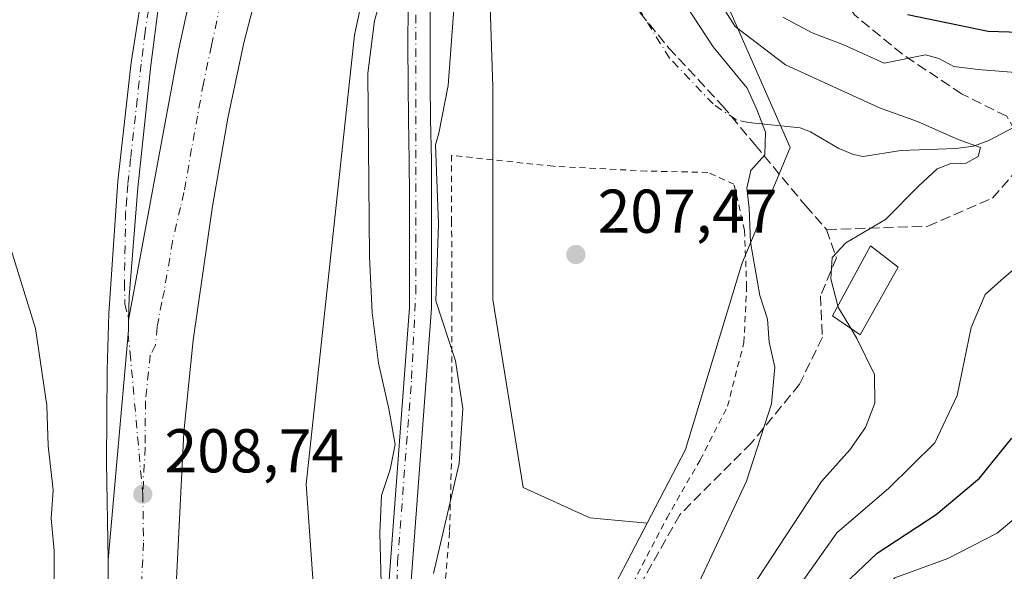
# Model space of a CAD drawing. Units: metres. Extents: x 613541 to 616970, y 4773329 to 4775703.
# Drawn here: x 614161 to 614321, y 4774785 to 4774874 of the extents above; entities that cross this region are included whole.
import ezdxf

# ---------------------------------------------------------------- set-up
doc = ezdxf.new("R2010")
doc.units = ezdxf.units.M
doc.header["$MEASUREMENT"] = 0
for name, pattern in [('DGN Style 2', [1.6480167562047852, 0.988810053722871, -0.6592067024819142]), ('DGN Style 3', [2.307223458686699, 1.648016756204785, -0.6592067024819142]), ('DGN Style 4', [2.6384748266838614, 1.318413404963828, -0.6592067024819142, 0.001648016756204785, -0.6592067024819142])]:
    doc.linetypes.add(name, pattern=pattern)
for name, color, linetype, lineweight in [('Alambrada', 7, 'DGN Style 2', 0), ('Arbolado forestal CxS', 92, 'Continuous', 0), ('Carretera de calzada única Cxs', 7, 'Continuous', 13), ('Carretera de calzada única eje', 7, 'DGN Style 4', 0), ('Comarca CxS', 21, 'Continuous', 0), ('Comunidad Autónoma CxS', 142, 'Continuous', 0), ('Corriente natural Cxs', 4, 'Continuous', 13), ('Corriente natural eje', 4, 'DGN Style 4', 0), ('Corriente natural lineal', 142, 'Continuous', 13), ('Corriente natural lineal oculto', 9, 'DGN Style 4', 13), ('Curva de nivel maestra', 30, 'Continuous', 30), ('Curva de nivel normal', 30, 'Continuous', 0), ('Edificación ligera Cxs', 1, 'Continuous', 0), ('Espacio natural protegido CxS', 121, 'Continuous', 0), ('Matorral CxS', 135, 'Continuous', 0), ('Municipio CxS', 4, 'Continuous', 0), ('Núcleo urbano CxS', 7, 'Continuous', 0), ('Pastizal CxS', 92, 'Continuous', 0), ('Provincia CxS', 1, 'Continuous', 0), ('Punto de cota en terreno', 7, 'Continuous', 0), ('Rótulo de punto de cota en terreno', 7, 'Continuous', 0), ('Senda', 7, 'DGN Style 3', 0), ('Suelo desnudo CxS', 253, 'Continuous', 0)]:
    doc.layers.add(name, color=color, linetype=linetype, lineweight=lineweight)
doc.styles.add('Style-Arial', font='txt')

# ---------------------------------------------------------------- blocks, each defined once
blk = doc.blocks.new('*U24')
at = {"layer": 'Matorral CxS', "color": 135, "linetype": 'Continuous', "lineweight": 0}
for points in [[(614223.9101, 4774692.270099999, 206.2106000000058), (614223.3300999999, 4774698.4101, 205.9762000000046), (614222.8000999996, 4774704.620100001, 205.7786000000051), (614222.2901, 4774710.140100001, 205.6861999999965), (614221.6001000004, 4774715.790100001, 205.5016999999934), (614220.9801000003, 4774720.780099999, 205.2323999999935), (614220.7200999996, 4774722.960100001, 205.1138000000064), (614220.9501, 4774755.710100001, 204.2197000000015), (614221.8400999998, 4774761.340100001, 203.9685999999929), (614222.5100999996, 4774766.4101, 203.6864999999962), (614223.5401, 4774772.4801, 203.738400000002), (614224.3400999998, 4774777.600099999, 203.6272999999928), (614224.6700999998, 4774782.940099999, 203.7685000000056), (614227.9501, 4774827.1801, 202.3703999999998), (614227.9501, 4774833.370100001, 202.3877000000066), (614227.9501, 4774839.640100001, 202.5464999999967), (614227.9501, 4774845.4001, 202.8364000000001), (614227.9401000004, 4774851.120100001, 202.7237000000023), (614227.7901, 4774857.840100001, 202.7312999999995), (614227.7301000003, 4774863.600099999, 202.6435999999958), (614227.7100999998, 4774869.790100001, 202.4817999999941), (614227.7500999998, 4774876.0601, 202.2810999999929)], [(614236.9118999997, 4774892.571699999, 205.6594999999943), (614237.8960999995, 4774863.049100001, 206.6331999999966), (614237.8960999995, 4774828.605900001, 206.0782999999938), (614242.8169, 4774798.098900001, 207.6447999999946), (614253.6416999997, 4774793.178500001, 207.096000000005), (614262.9161, 4774792.295100001, 207.2387000000017), (614247.4924999997, 4774762.7061, 206.2927000000054), (614246.6145000001, 4774734.7707, 208.147100000002), (614262.6454999996, 4774724.1917, 220.9403000000021), (614275.8936999999, 4774730.7117, 228.8635000000068), (614308.8443, 4774763.174100001, 241.5688999999984), (614337.0733000003, 4774772.7971, 247.4977000000072), (614342.4413000002, 4774773.812899999, 248.2024999999994), (614363.8598999997, 4774765.623299999, 259.6794999999984), (614381.5733000003, 4774765.6231, 264.0264000000025), (614401.2555000001, 4774755.7819, 278.004700000005), (614420.9373000005, 4774734.131899999, 291.6022999999986), (614431.7622999996, 4774714.450099999, 303.4223999999958), (614439.6350999996, 4774693.7841, 314.9967000000034)], [(614220.6662999997, 4774687.534600001, 205.9590000000026), (614211.7654999997, 4774739.848900001, 205.6588000000047), (614207.6297000004, 4774798.624100001, 207.3515999999945), (614215.4710999997, 4774871.4419, 205.300900000002), (614231.1677000001, 4774945.3597, 200.6943000000028)], [(614224.1501000002, 4774876.140100001, 201.6517000000022), (614224.1201, 4774869.790100001, 201.8068999999959), (614224.1300999997, 4774863.5701, 201.9149000000034), (614224.2001, 4774857.780099999, 201.9991000000009), (614224.3400999998, 4774851.0701, 202.1888999999937), (614224.3601000002, 4774845.4001, 202.5840000000026), (614224.3601000002, 4774839.640100001, 202.6371999999974), (614224.3601000002, 4774833.370100001, 202.6281000000017), (614224.3601000002, 4774827.3101, 202.7155999999959), (614221.0900999998, 4774783.190099999, 204.1955000000016), (614220.7600999996, 4774777.9901, 204.0534000000043), (614219.9901000002, 4774773.050100001, 204.459400000007), (614218.9600999998, 4774766.950099999, 204.5239000000001), (614218.2801000001, 4774761.860099999, 204.3594000000012), (614217.3501000004, 4774756.0101, 204.3125), (614217.1201, 4774722.7601, 204.6021000000037), (614217.4101, 4774720.350099999, 204.6070999999938), (614218.0301000001, 4774715.350099999, 204.9060000000027), (614218.7100999998, 4774709.7601, 205.2085999999981), (614219.2200999996, 4774704.300100001, 205.3065999999963), (614219.7500999998, 4774698.090100001, 205.5166999999929), (614220.3201000001, 4774691.960100001, 205.7600999999995)]]:
    blk.add_polyline3d(points, dxfattribs=at)
blk = doc.blocks.new('*U28')
at = {"layer": 'Pastizal CxS', "color": 92, "linetype": 'Continuous', "lineweight": 0}
blk.add_polyline3d([(614269.1423000004, 4774804.2393, 208.0074000000022), (614262.9161, 4774792.295100001, 207.2387000000017), (614253.6416999997, 4774793.178500001, 207.096000000005), (614242.8169, 4774798.098900001, 207.6447999999946), (614237.8960999995, 4774828.605900001, 206.0782999999938), (614237.8960999995, 4774863.049100001, 206.6331999999966), (614236.9118999997, 4774892.571699999, 205.6594999999943), (614234.9436999997, 4774919.142300001, 202.9223000000056), (614244.7845000001, 4774943.7445, 205.1937000000034), (614235.0403000005, 4774948.145, 201.6298999999999), (614235.2001, 4774952.7601, 201.2744999999995), (614234.9901000002, 4774958.600099999, 201.1229000000021), (614234.9321, 4774958.942399999, 201.1024000000034), (614242.7607000005, 4774972.9715, 205.0905999999959), (614251.9983000001, 4774990.559900001, 204.9017000000022), (614270.3706999999, 4774984.0919, 207.4910999999993), (614268.4029000001, 4774893.555500001, 210.5357999999979), (614286.1164999995, 4774853.207900001, 210.6370000000024), (614278.3047000002, 4774834.3761, 208.3451000000059)], close=True, dxfattribs=at)
blk = doc.blocks.new('*U30')
at = {"layer": 'Núcleo urbano CxS', "color": 7, "linetype": 'Continuous', "lineweight": 0}
blk.add_polyline3d([(614231.1677000001, 4774945.3597, 200.6943000000028), (614215.4710999997, 4774871.4419, 205.300900000002), (614207.6297000004, 4774798.624100001, 207.3515999999945), (614211.7654999997, 4774739.848900001, 205.6588000000047), (614220.6662999997, 4774687.534600001, 205.9590000000026)], dxfattribs=at)
blk = doc.blocks.new('5PATER')
at = {"layer": 'Suelo desnudo CxS', "linetype": 'Continuous', "lineweight": 0}
h = blk.add_hatch(color=51, dxfattribs=at)
edge = h.paths.add_edge_path()
edge.add_ellipse((0, 0), major_axis=(-0.1095731443231308, -0.1110710700762829), ratio=0.9994222409660322, start_angle=0, end_angle=360)

msp = doc.modelspace()

# ---------------------------------------------------------------- linework, layer by layer
at = {"layer": 'Alambrada', "color": 7, "linetype": 'DGN Style 2', "lineweight": 0}
msp.add_polyline3d([(614260.6201, 4774782.590100001, 220.9863000000041), (614266.1001000004, 4774793.120100001, 213.6575000000012), (614271.5500999996, 4774802.590100001, 224.8102999999974), (614275.9801000003, 4774811.2601, 229.2651000000042), (614278.6201, 4774821.590100001, 220.2501000000047), (614279.0701000001, 4774830.590100001, 216.4956999999995), (614278.7401000002, 4774839.7601, 217.6238000000012), (614277.0100999996, 4774847.270099999, 216.6131000000023), (614272.8000999996, 4774849.190099999, 219.2792999999947), (614262.8201000001, 4774849.420100001, 218.0387999999948), (614247.6801000005, 4774850.1801, 217.3401000000013), (614231.2100999998, 4774851.960100001, 213.9484999999986), (614231.2100999998, 4774841.340100001, 214.7455000000046), (614231.2401000002, 4774827.600099999, 216.9458000000013), (614231.2600999996, 4774812.190099999, 217.9156999999978), (614231.2600999996, 4774805.290100001, 218.3965999999928), (614230.8701, 4774790.880100001, 221.2514999999985), (614229.8701, 4774779.360099999, 219.5687999999937)], dxfattribs=at)
at = {"layer": 'Arbolado forestal CxS', "color": 92, "linetype": 'Continuous', "lineweight": 0}
for points in [[(614251.9983000001, 4774990.559900001, 204.9017000000022), (614270.3706999999, 4774984.0919, 207.4910999999993), (614268.4029000001, 4774893.555500001, 210.5357999999979), (614286.1164999995, 4774853.207900001, 210.6370000000024), (614278.3047000002, 4774834.3761, 208.3451000000059), (614269.1423000004, 4774804.2393, 208.0074000000022), (614262.9161, 4774792.295100001, 207.2387000000017)], [(614439.6350999996, 4774693.7841, 314.9967000000034), (614431.7622999996, 4774714.450099999, 303.4223999999958), (614420.9373000005, 4774734.131899999, 291.6022999999986), (614401.2555000001, 4774755.7819, 278.004700000005), (614381.5733000003, 4774765.6231, 264.0264000000025), (614363.8598999997, 4774765.623299999, 259.6794999999984), (614342.4413000002, 4774773.812899999, 248.2024999999994), (614337.0733000003, 4774772.7971, 247.4977000000072), (614308.8443, 4774763.174100001, 241.5688999999984), (614275.8936999999, 4774730.7117, 228.8635000000068), (614262.6454999996, 4774724.1917, 220.9403000000021), (614246.6145000001, 4774734.7707, 208.147100000002), (614247.4924999997, 4774762.7061, 206.2927000000054), (614262.9161, 4774792.295100001, 207.2387000000017), (614269.1423000004, 4774804.2393, 208.0074000000022), (614278.3047000002, 4774834.3761, 208.3451000000059), (614286.1164999995, 4774853.207900001, 210.6370000000024), (614268.4029000001, 4774893.555500001, 210.5357999999979)], [(614262.9161, 4774792.295100001, 207.2387000000017), (614247.4924999997, 4774762.7061, 206.2927000000054), (614246.6145000001, 4774734.7707, 208.147100000002), (614262.6454999996, 4774724.1917, 220.9403000000021), (614275.8936999999, 4774730.7117, 228.8635000000068), (614308.8443, 4774763.174100001, 241.5688999999984), (614337.0733000003, 4774772.7971, 247.4977000000072), (614342.4413000002, 4774773.812899999, 248.2024999999994), (614363.8598999997, 4774765.623299999, 259.6794999999984), (614381.5733000003, 4774765.6231, 264.0264000000025), (614401.2555000001, 4774755.7819, 278.004700000005), (614420.9373000005, 4774734.131899999, 291.6022999999986), (614431.7622999996, 4774714.450099999, 303.4223999999958), (614439.6350999996, 4774693.7841, 314.9967000000034), (614437.9813000001, 4774684.2741, 319.3647999999957)]]:
    msp.add_polyline3d(points, dxfattribs=at)
at = {"layer": 'Carretera de calzada única Cxs', "color": 7, "linetype": 'Continuous', "lineweight": 13, "extrusion": (0.2122460718220166, 0.01065077048253242, 0.9771582093418916), "elevation": 181416.1646346689, "flags": 128}
msp.add_lwpolyline([(4738004.497859722, -833185.3228646071), (4738041.535657474, -833190.6063026543), (4738043.153336605, -833190.7197074074)], dxfattribs=at)
msp.add_lwpolyline([(4738004.497859722, -833185.3228646071), (4738041.535657474, -833190.6063026543), (4738043.153336605, -833190.7197074074)], dxfattribs=at)
at = {"layer": 'Carretera de calzada única Cxs', "color": 7, "linetype": 'Continuous', "lineweight": 13}
msp.add_polyline3d([(614209.8493999997, 4774980.057800001, 204.1625000000058), (614208.7301000003, 4774975.550100001, 204.6058000000048), (614194.6901000004, 4774927.380100001, 205.2072999999946), (614191.2600999996, 4774912.790100001, 205.9176000000007), (614184.7600999996, 4774882.550100001, 207.3598000000056), (614183.7801000001, 4774877.0101, 207.610400000005), (614182.4101, 4774866.5101, 208.3323999999993), (614180.2801000001, 4774846.670100001, 208.4278000000049), (614178.8701, 4774829.0001, 208.2670999999973), (614178.7896999996, 4774825.2213, 208.320000000007), (614178.7600999996, 4774823.600099999, 208.3441000000021), (614175.4600999998, 4774786.350099999, 209.4668999999994), (614175.1901000004, 4774802.1501, 209.4878999999928), (614175.3201000001, 4774817.130100001, 211.3166999999958), (614175.5800999999, 4774826.3201, 209.6254999999946), (614177.0500999996, 4774847.7501, 209.8138000000035), (614179.2100999998, 4774867.040100001, 212.9524999999994), (614181.1401000004, 4774879.390100001, 207.4991000000009), (614185.7801000001, 4774906.170100001, 205.7688000000053), (614194.3501000004, 4774943.340100001, 204.3084999999992), (614202.8701, 4774978.2601, 214.7353000000003), (614203.5619000001, 4774980.863299999, 214.3178999999946), (614206.5470000004, 4774980.3935, 207.1543999999994)], close=True, dxfattribs=at)
for points in [[(614175.4600999998, 4774786.350099999, 209.4668999999994), (614175.1901000004, 4774802.1501, 209.4878999999928), (614175.3201000001, 4774817.130100001, 211.3166999999958), (614175.5800999999, 4774826.3201, 209.6254999999946), (614177.0500999996, 4774847.7501, 209.8138000000035), (614179.2100999998, 4774867.040100001, 212.9524999999994), (614181.1401000004, 4774879.390100001, 207.4991000000009), (614185.7801000001, 4774906.170100001, 205.7688000000053), (614194.3501000004, 4774943.340100001, 204.3084999999992), (614202.8701, 4774978.2601, 214.7353000000003), (614203.5619000001, 4774980.863299999, 214.3178999999946)], [(614209.8493999997, 4774980.057800001, 204.1625000000058), (614208.7301000003, 4774975.550100001, 204.6058000000048), (614194.6901000004, 4774927.380100001, 205.2072999999946), (614191.2600999996, 4774912.790100001, 205.9176000000007), (614184.7600999996, 4774882.550100001, 207.3598000000056), (614183.7801000001, 4774877.0101, 207.610400000005), (614182.4101, 4774866.5101, 208.3323999999993), (614180.2801000001, 4774846.670100001, 208.4278000000049), (614178.8701, 4774829.0001, 208.2670999999973), (614178.7896999996, 4774825.2213, 208.320000000007)], [(614178.7896999996, 4774825.2213, 208.320000000007), (614186.9600999998, 4774869.2501, 207.815499999997), (614189.8901000004, 4774882.6501, 207.5090000000055), (614193.2801000001, 4774896.0601, 207.4128999999957), (614198.1700999998, 4774912.6601, 207.2116999999998), (614201.8501000004, 4774924.590100001, 206.9131000000052), (614206.4600999998, 4774938.380100001, 206.6125000000029), (614214.6901000004, 4774960.420100001, 206.2356), (614217.8000999996, 4774967.890100001, 206.3325999999943)], [(614224.1700999998, 4774956.0601, 205.3022000000055), (614220.0301000001, 4774945.6501, 206.5363999999972), (614215.6700999998, 4774932.6801, 206.5436000000045), (614211.6700999998, 4774920.860099999, 207.1909000000014), (614210.1201, 4774916.2601, 207.9472999999998), (614205.7301000003, 4774901.940099999, 206.9100000000035), (614197.5000999998, 4774870.2301, 207.2810000000027), (614194.9200999998, 4774858.0001, 207.4092999999993), (614192.3901000004, 4774843.7301, 207.5081000000064), (614189.3000999996, 4774821.9801, 207.9131000000052), (614187.7600999996, 4774807.0601, 208.2357000000047), (614187.0000999998, 4774791.9001, 208.5746000000072), (614185.9600999998, 4774771.420100001, 209.2979999999952), (614186.3901000004, 4774751.340100001, 209.706600000005), (614186.7301000003, 4774740.540100001, 209.9429999999993)], [(614205.7301000003, 4774901.940099999, 206.9100000000035), (614197.5000999998, 4774870.2301, 207.2810000000027), (614194.9200999998, 4774858.0001, 207.4092999999993), (614192.3901000004, 4774843.7301, 207.5081000000064), (614189.3000999996, 4774821.9801, 207.9131000000052), (614187.7600999996, 4774807.0601, 208.2357000000047), (614187.0000999998, 4774791.9001, 208.5746000000072), (614185.9600999998, 4774771.420100001, 209.2979999999952), (614186.3901000004, 4774751.340100001, 209.706600000005), (614186.7301000003, 4774740.540100001, 209.9429999999993), (614188.0301000001, 4774722.710100001, 210.4348999999929), (614189.5301000001, 4774707.770099999, 210.8032999999996), (614190.3901000004, 4774700.590100001, 210.9906000000047), (614191.8201000001, 4774690.720100001, 211.2210999999952)], [(614182.2801000001, 4774682.3201, 211.843399999998), (614178.8701, 4774703.9301, 211.2666000000027), (614176.9101, 4774732.340100001, 210.4726999999984), (614175.5500999996, 4774764.4801, 210.0296999999992), (614175.4600999998, 4774786.350099999, 209.4668999999994), (614178.7600999996, 4774823.600099999, 208.3441000000021), (614178.7896999996, 4774825.2213, 208.320000000007), (614186.9600999998, 4774869.2501, 207.815499999997), (614189.8901000004, 4774882.6501, 207.5090000000055)], [(614178.8701, 4774703.9301, 211.2666000000027), (614176.9101, 4774732.340100001, 210.4726999999984), (614175.5500999996, 4774764.4801, 210.0296999999992), (614175.4600999998, 4774786.350099999, 209.4668999999994)]]:
    msp.add_polyline3d(points, dxfattribs=at)
at = {"layer": 'Carretera de calzada única eje', "color": 7, "linetype": 'DGN Style 4', "lineweight": 0}
for points in [[(614182.4600999998, 4774878.190099999, 207.4863999999943), (614181.5000999998, 4774872.020099999, 208.6824000000051), (614180.8201000001, 4774866.770099999, 210.582699999999), (614180.5100999996, 4774863.9301, 210.2761000000028), (614180.2100999998, 4774861.0801, 209.9379999999946), (614179.1201, 4774851.4301, 208.6662999999971), (614178.6700999998, 4774847.210100001, 208.8032999999996), (614178.5000999998, 4774845.0001, 208.6440000000002), (614178.3201000001, 4774842.790100001, 208.4683999999979), (614178.1201, 4774831.300100001, 208.2755999999936), (614178.2100999998, 4774827.850099999, 208.3117999999959), (614178.7896999996, 4774825.2213, 208.320000000007), (614178.7600999996, 4774823.600099999, 208.3441000000021), (614178.7100999998, 4774823.036499999, 208.3543999999965), (614179.0500999996, 4774819.920100001, 208.4244000000035), (614181.1001000004, 4774797.0101, 208.7682000000059)], [(614193.6901000004, 4774876.4301, 207.422900000005), (614192.2301000003, 4774869.7401, 207.5002999999997), (614190.9401000004, 4774863.610099999, 207.5552000000025), (614189.9801000003, 4774858.340100001, 207.5959000000003), (614189.0301000001, 4774853.050100001, 207.639599999995), (614187.7801000001, 4774845.920100001, 207.7255000000005), (614187.2100999998, 4774843.520099999, 207.7673000000068), (614185.9401000004, 4774837.9901, 207.8616000000038), (614184.6001000004, 4774830.050100001, 207.9774000000034), (614184.1700999998, 4774828.170100001, 208.0169000000024), (614183.4401000004, 4774824.090100001, 208.1088000000018), (614183.1700999998, 4774821.170100001, 208.1637999999948), (614182.3000999996, 4774819.550100001, 208.233699999997), (614181.5301000001, 4774812.090100001, 208.4697000000015), (614181.4801000003, 4774804.590100001, 208.5742000000027), (614181.1001000004, 4774797.0101, 208.7682000000059)], [(614181.1001000004, 4774797.0101, 208.7682000000059), (614181.2301000003, 4774789.130100001, 208.946100000001), (614180.7100999998, 4774778.890100001, 209.2290000000066), (614180.7500999998, 4774767.940099999, 209.5056999999942), (614180.9600999998, 4774757.9101, 209.7498999999953), (614181.6401000004, 4774741.840100001, 210.1226000000024), (614181.8201000001, 4774736.4301, 210.2498999999953), (614182.4600999998, 4774727.5101, 210.4511999999959)]]:
    msp.add_polyline3d(points, dxfattribs=at)
at = {"layer": 'Comarca CxS', "color": 21, "linetype": 'Continuous', "lineweight": 0}
msp.add_3dface([(616970.0800008973, 4773389.239982234), (613579.5200008709, 4773331.979982234), (613540.9600008718, 4775645.549982211), (616930.3700008991, 4775702.829982209)], dxfattribs=at)
at = {"layer": 'Comunidad Autónoma CxS', "color": 142, "linetype": 'Continuous', "lineweight": 0}
msp.add_3dface([(616970.0800008973, 4773389.239982234), (613579.5200008709, 4773331.979982234), (613540.9600008718, 4775645.549982211), (616930.3700008991, 4775702.829982209)], dxfattribs=at)
at = {"layer": 'Corriente natural Cxs', "color": 4, "linetype": 'Continuous', "lineweight": 13}
for points in [[(614220.3201000001, 4774691.960100001, 205.7600999999995), (614219.7500999998, 4774698.090100001, 205.5166999999929), (614219.2200999996, 4774704.300100001, 205.3065999999963), (614218.7100999998, 4774709.7601, 205.2085999999981), (614218.0301000001, 4774715.350099999, 204.9060000000027), (614217.4101, 4774720.350099999, 204.6070999999938), (614217.1201, 4774722.7601, 204.6021000000037), (614217.3501000004, 4774756.0101, 204.3125), (614218.2801000001, 4774761.860099999, 204.3594000000012), (614218.9600999998, 4774766.950099999, 204.5239000000001), (614219.9901000002, 4774773.050100001, 204.459400000007), (614220.7600999996, 4774777.9901, 204.0534000000043), (614221.0900999998, 4774783.190099999, 204.1955000000016), (614224.3601000002, 4774827.3101, 202.7155999999959), (614224.3601000002, 4774833.370100001, 202.6281000000017), (614224.3601000002, 4774839.640100001, 202.6371999999974), (614224.3601000002, 4774845.4001, 202.5840000000026), (614224.3400999998, 4774851.0701, 202.1888999999937), (614224.2001, 4774857.780099999, 201.9991000000009), (614224.1300999997, 4774863.5701, 201.9149000000034), (614224.1201, 4774869.790100001, 201.8068999999959), (614224.1501000002, 4774876.140100001, 201.6517000000022)], [(614220.3201000001, 4774691.960100001, 205.7600999999995), (614219.7500999998, 4774698.090100001, 205.5166999999929), (614219.2200999996, 4774704.300100001, 205.3065999999963), (614218.7100999998, 4774709.7601, 205.2085999999981), (614218.0301000001, 4774715.350099999, 204.9060000000027), (614217.4101, 4774720.350099999, 204.6070999999938), (614217.1201, 4774722.7601, 204.6021000000037), (614217.3501000004, 4774756.0101, 204.3125), (614218.2801000001, 4774761.860099999, 204.3594000000012), (614218.9600999998, 4774766.950099999, 204.5239000000001), (614219.9901000002, 4774773.050100001, 204.459400000007), (614220.7600999996, 4774777.9901, 204.0534000000043), (614221.0900999998, 4774783.190099999, 204.1955000000016), (614224.3601000002, 4774827.3101, 202.7155999999959), (614224.3601000002, 4774833.370100001, 202.6281000000017), (614224.3601000002, 4774839.640100001, 202.6371999999974), (614224.3601000002, 4774845.4001, 202.5840000000026), (614224.3400999998, 4774851.0701, 202.1888999999937), (614224.2001, 4774857.780099999, 201.9991000000009), (614224.1300999997, 4774863.5701, 201.9149000000034), (614224.1201, 4774869.790100001, 201.8068999999959), (614224.1501000002, 4774876.140100001, 201.6517000000022)], [(614227.7500999998, 4774876.0601, 202.2810999999929), (614227.7100999998, 4774869.790100001, 202.4817999999941), (614227.7301000003, 4774863.600099999, 202.6435999999958), (614227.7901, 4774857.840100001, 202.7312999999995), (614227.9401000004, 4774851.120100001, 202.7237000000023), (614227.9501, 4774845.4001, 202.8364000000001), (614227.9501, 4774839.640100001, 202.5464999999967), (614227.9501, 4774833.370100001, 202.3877000000066), (614227.9501, 4774827.1801, 202.3703999999998), (614224.6700999998, 4774782.940099999, 203.7685000000056), (614224.3400999998, 4774777.600099999, 203.6272999999928), (614223.5401, 4774772.4801, 203.738400000002), (614222.5100999996, 4774766.4101, 203.6864999999962), (614221.8400999998, 4774761.340100001, 203.9685999999929), (614220.9501, 4774755.710100001, 204.2197000000015), (614220.7200999996, 4774722.960100001, 205.1138000000064), (614220.9801000003, 4774720.780099999, 205.2323999999935), (614221.6001000004, 4774715.790100001, 205.5016999999934), (614222.2901, 4774710.140100001, 205.6861999999965), (614222.8000999996, 4774704.620100001, 205.7786000000051), (614223.3300999999, 4774698.4101, 205.9762000000046), (614223.9101, 4774692.270099999, 206.2106000000058)], [(614227.7500999998, 4774876.0601, 202.2810999999929), (614227.7100999998, 4774869.790100001, 202.4817999999941), (614227.7301000003, 4774863.600099999, 202.6435999999958), (614227.7901, 4774857.840100001, 202.7312999999995), (614227.9401000004, 4774851.120100001, 202.7237000000023), (614227.9501, 4774845.4001, 202.8364000000001), (614227.9501, 4774839.640100001, 202.5464999999967), (614227.9501, 4774833.370100001, 202.3877000000066), (614227.9501, 4774827.1801, 202.3703999999998), (614224.6700999998, 4774782.940099999, 203.7685000000056), (614224.3400999998, 4774777.600099999, 203.6272999999928), (614223.5401, 4774772.4801, 203.738400000002), (614222.5100999996, 4774766.4101, 203.6864999999962), (614221.8400999998, 4774761.340100001, 203.9685999999929), (614220.9501, 4774755.710100001, 204.2197000000015), (614220.7200999996, 4774722.960100001, 205.1138000000064), (614220.9801000003, 4774720.780099999, 205.2323999999935), (614221.6001000004, 4774715.790100001, 205.5016999999934), (614222.2901, 4774710.140100001, 205.6861999999965), (614222.8000999996, 4774704.620100001, 205.7786000000051), (614223.3300999999, 4774698.4101, 205.9762000000046), (614223.9101, 4774692.270099999, 206.2106000000058)]]:
    msp.add_polyline3d(points, dxfattribs=at)
at = {"layer": 'Corriente natural eje', "color": 4, "linetype": 'DGN Style 4', "lineweight": 0}
msp.add_polyline3d([(614220.1218999998, 4774629.7873, 209.5687000000034), (614223.5900999998, 4774632.390100001, 208.229800000001), (614226.0900999998, 4774636.2501, 207.6664000000019), (614226.7701000003, 4774641.4801, 207.2646999999997), (614225.6401000004, 4774649.6601, 207.4945000000007), (614224.0500999996, 4774664.210100001, 207.6888000000035), (614221.5401, 4774701.790100001, 205.5642999999982), (614219.0401, 4774726.110099999, 204.6664000000019), (614217.6801000005, 4774744.0601, 204.2985000000044), (614219.2701000003, 4774755.880100001, 204.2323000000033), (614222.2100999998, 4774774.4001, 203.5936999999976), (614222.4401000004, 4774785.9901, 203.7330999999976), (614224.7100999998, 4774815.7601, 203.0146999999997), (614225.3901000004, 4774829.630100001, 202.517200000002), (614225.3901000004, 4774875.380100001, 201.855899999995), (614227.2100999998, 4774896.0601, 201.3711000000039), (614232.4839000005, 4774946.2587, 200.4112000000023)], dxfattribs=at)
at = {"layer": 'Corriente natural lineal', "color": 142, "linetype": 'Continuous', "lineweight": 13}
msp.add_polyline3d([(614349.0000999998, 4774855.0001, 220.9991000000009), (614347.9260999998, 4774854.272500001, 220.3387999999977), (614346.0654999996, 4774853.816099999, 219.5304999999935), (614343.8006999996, 4774853.7437, 218.771900000007), (614339.9908999996, 4774854.196900001, 217.8929000000062), (614335.9530999997, 4774853.744100001, 217.1386000000057), (614329.3028999995, 4774855.3661, 216.6989000000031), (614326.0818999996, 4774857.1053, 216.6910999999964), (614324.8806999996, 4774857.4395, 216.7186999999976), (614323.6003000002, 4774857.1075, 216.6741000000038), (614318.3756999997, 4774854.3773, 216.122199999998), (614315.8573000003, 4774853.454100001, 215.6646000000037), (614312.9873000003, 4774853.075300001, 215.2072999999946), (614304.0614999998, 4774852.7465, 213.4437999999937), (614297.9987000005, 4774851.788899999, 212.3867999999929), (614296.3835000005, 4774852.100299999, 212.1214999999939), (614294.0280999999, 4774853.0889, 211.8334999999934), (614289.4584999997, 4774855.777899999, 211.5835999999981), (614287.7755000005, 4774856.415899999, 211.4731000000029), (614279.3679000001, 4774857.286699999, 209.4609999999957)], dxfattribs=at)
at = {"layer": 'Corriente natural lineal oculto', "color": 9, "linetype": 'DGN Style 4', "lineweight": 13}
msp.add_polyline3d([(614279.3679000001, 4774857.286699999, 209.4609999999957), (614277.3022999996, 4774857.7511, 208.9882000000071), (614273.6312999995, 4774860.3015, 208.6487999999954), (614266.5554999998, 4774867.7423, 207.9502000000066), (614261.8690999999, 4774875.281500001, 207.5181000000011), (614258.5696999999, 4774877.972300001, 207.3632999999973)], dxfattribs=at)
at = {"layer": 'Curva de nivel maestra', "color": 30, "linetype": 'Continuous', "lineweight": 30, "elevation": 225, "flags": 128}
for points in [[(614326.7300000006, 4774871.800100001), (614318.2800000003, 4774872.040100001), (614305.1600000003, 4774874.7601)], [(614250.3399999999, 4774690.2401), (614254.2300000006, 4774700.2601), (614257.7699999996, 4774705.700099999), (614259.8200000003, 4774709.700099999), (614262.3099999996, 4774714.630100001), (614266.1399999997, 4774724.100099999), (614271.4800000006, 4774736.970100001), (614274.9800000006, 4774747.030099999), (614278.8200000003, 4774754.700099999), (614284.9600000001, 4774765.030099999), (614288.4800000006, 4774773.440099999), (614292.7100000001, 4774780.3101), (614300.2599999999, 4774787.440099999), (614309.7999999998, 4774793.700099999), (614316.8399999999, 4774799.630100001), (614322.0999999996, 4774806.0801)]]:
    msp.add_lwpolyline(points, dxfattribs=at)
at = {"layer": 'Curva de nivel normal', "color": 30, "linetype": 'Continuous', "lineweight": 0, "flags": 128}
for points, elevation in [([(614220.7400000002, 4774881.07), (614218.6799999997, 4774873.800000001), (614217.6200000001, 4774865.300000001), (614217.9000000004, 4774835.5), (614218.2999999998, 4774826.449999999), (614219.3300000001, 4774818.230000001), (614221.04, 4774810.859999999), (614222.0499999998, 4774805.07), (614221.2199999997, 4774800.99), (614219.8300000001, 4774796.77), (614219.5800000001, 4774790.710000001), (614219.7599999999, 4774782.66)], 205), ([(614228.2800000003, 4774784.140000001), (614232.4400000004, 4774802), (614233.0099999999, 4774810.890000001), (614231.8300000001, 4774818.66), (614228.6363000004, 4774828.368899999), (614229.0878, 4774840.865800001), (614228.5921999998, 4774853.670100001), (614229.1399999997, 4774855.58), (614230.6699999999, 4774863.310000001), (614232.0099999999, 4774881.58)], 205), ([(614267.8099999996, 4774775.119999999), (614279.04, 4774799.119999999), (614283.0999999996, 4774811.67), (614283.6600000003, 4774817.59), (614282.7300000006, 4774821.67), (614282.4800000006, 4774825.369999999), (614281.2300000006, 4774829.24), (614279.7199999997, 4774837.880000001), (614279.4800000006, 4774843.390000001), (614279.0999999996, 4774846.609999999), (614279.7300000006, 4774849.51), (614282, 4774852.029999999), (614282.1200000001, 4774855.699999999), (614280.75, 4774859.41), (614279.1399999997, 4774862.869999999), (614273.6200000001, 4774869.539999999), (614269.3399999999, 4774876.130000001)], 210), ([(614293.8738000002, 4774827.5394), (614292.7199999997, 4774831.92), (614292.9199999999, 4774835.41), (614295.1699999999, 4774837.779999999), (614301.6200000001, 4774841.529999999), (614306.9800000006, 4774846.970000001), (614309.9600000001, 4774849.779999999), (614312.1799999997, 4774850.630000001), (614314.6600000003, 4774850.699999999), (614316.6200000001, 4774851.779999999), (614317.0199999996, 4774853.25), (614313.4000000004, 4774854.52), (614306.7800000003, 4774857.460000001), (614300.6399999997, 4774859.640000001), (614285.3600000005, 4774866.65), (614277.2300000006, 4774872.859999999), (614274.7000000002, 4774876.76)], 215), ([(614284.9699999997, 4774874.359999999), (614289.6799999997, 4774871.810000001), (614294.6900000004, 4774869.960000001), (614301.3799999999, 4774866.92), (614308.0899999999, 4774868.24), (614310.2400000002, 4774867.66), (614312.6600000003, 4774866.359999999), (614316.6299999999, 4774865.859999999), (614323.3200000003, 4774865.350000001)], 220), ([(614159.7199999997, 4774836.82), (614163.6699999999, 4774823.9), (614165.5599999996, 4774811.369999999), (614165.7699999996, 4774804.859999999), (614166.5599999996, 4774797.66), (614166.2199999997, 4774793.07), (614166.7000000002, 4774787.82), (614166.7400000002, 4774782.949999999)], 210), ([(614322.7000000002, 4774833.699999999), (614320.3399999999, 4774831.699999999), (614317.79, 4774829.369999999), (614315.4800000006, 4774824.029999999), (614313.2300000006, 4774813.029999999), (614309.6100000005, 4774805.33), (614302.1399999997, 4774797.970000001), (614293.7300000006, 4774790.74), (614284.4699999997, 4774777.67), (614276.7800000003, 4774763.460000001), (614270.6500000004, 4774752.619999999), (614265.29, 4774738.34), (614261.4100000003, 4774728.5), (614255.9199999999, 4774715.529999999), (614244.0599999996, 4774694.220000001)], 220), ([(614295.9571000002, 4774823.911599999), (614293.9500000002, 4774827.25), (614293.8738000002, 4774827.5394)], 215), ([(614237.7400000002, 4774691.789999999), (614243.2999999998, 4774706.140000001), (614248.6200000001, 4774716.029999999), (614252.9800000006, 4774724.77), (614256.1799999997, 4774731.66), (614259.5300000003, 4774742.939999999), (614265.7000000002, 4774757.699999999), (614280.8899999997, 4774783.34), (614291.2300000006, 4774799.08), (614295.7999999998, 4774804.199999999), (614298.3499999996, 4774807.800000001), (614299.8799999999, 4774811.76), (614299.7999999998, 4774816.430000001), (614296.9500000002, 4774822.26), (614295.9571000002, 4774823.911599999)], 215), ([(614325.4299999997, 4774795.52), (614319.7300000006, 4774790.680000001), (614311.7300000006, 4774786.59), (614303.0899999999, 4774783.439999999), (614298.0800000001, 4774778.890000001), (614293.7699999996, 4774770.529999999), (614287.5199999996, 4774757.57), (614281.5199999996, 4774747.710000001), (614277.6399999997, 4774739.279999999), (614274.5300000003, 4774728.359999999), (614270.4600000001, 4774717.949999999), (614266.2300000006, 4774708.029999999), (614260.4000000004, 4774700.029999999), (614257.5199999996, 4774694.02)], 230)]:
    msp.add_lwpolyline(points, dxfattribs=dict(at, elevation=elevation))
at = {"layer": 'Edificación ligera Cxs', "color": 1, "linetype": 'Continuous', "lineweight": 0}
msp.add_polyline3d([(614303.6401000004, 4774833.840100001, 243.7390000000014), (614297.4700999996, 4774822.860099999, 230.6071999999986), (614293.0100999996, 4774825.960100001, 222.2207999999955), (614299.1901000004, 4774837.2601, 231.3867999999929), (614303.6401000004, 4774833.840100001, 243.7390000000014)], dxfattribs=at)
msp.add_3dface([(614303.6401000004, 4774833.840100001, 243.7390000000014), (614297.4700999996, 4774822.860099999, 243.7390000000014), (614293.0100999996, 4774825.960100001, 243.7390000000014), (614299.1901000004, 4774837.2601, 243.7390000000014)], dxfattribs=at)
at = {"layer": 'Espacio natural protegido CxS', "color": 121, "linetype": 'Continuous', "lineweight": 0}
msp.add_3dface([(616970.0800008973, 4773389.239982234), (613579.5200008709, 4773331.979982234), (613540.9600008718, 4775645.549982211), (616930.3700008991, 4775702.829982209)], dxfattribs=at)
at = {"layer": 'Matorral CxS', "color": 135, "linetype": 'Continuous', "lineweight": 0}
for points in [[(614235.0403000005, 4774948.145, 201.6298999999999), (614244.7845000001, 4774943.7445, 205.1937000000034), (614234.9436999997, 4774919.142300001, 202.9223000000056), (614236.9118999997, 4774892.571699999, 205.6594999999943), (614237.8960999995, 4774863.049100001, 206.6331999999966), (614237.8960999995, 4774828.605900001, 206.0782999999938), (614242.8169, 4774798.098900001, 207.6447999999946), (614253.6416999997, 4774793.178500001, 207.096000000005), (614262.9161, 4774792.295100001, 207.2387000000017)], [(614231.1677000001, 4774945.3597, 200.6943000000028), (614215.4710999997, 4774871.4419, 205.300900000002), (614207.6297000004, 4774798.624100001, 207.3515999999945), (614211.7654999997, 4774739.848900001, 205.6588000000047), (614220.6662999997, 4774687.534600001, 205.9590000000026)], [(614224.1501000002, 4774876.140100001, 201.6517000000022), (614224.1201, 4774869.790100001, 201.8068999999959), (614224.1300999997, 4774863.5701, 201.9149000000034), (614224.2001, 4774857.780099999, 201.9991000000009), (614224.3400999998, 4774851.0701, 202.1888999999937), (614224.3601000002, 4774845.4001, 202.5840000000026), (614224.3601000002, 4774839.640100001, 202.6371999999974), (614224.3601000002, 4774833.370100001, 202.6281000000017), (614224.3601000002, 4774827.3101, 202.7155999999959), (614221.0900999998, 4774783.190099999, 204.1955000000016), (614220.7600999996, 4774777.9901, 204.0534000000043), (614219.9901000002, 4774773.050100001, 204.459400000007), (614218.9600999998, 4774766.950099999, 204.5239000000001), (614218.2801000001, 4774761.860099999, 204.3594000000012), (614217.3501000004, 4774756.0101, 204.3125), (614217.1201, 4774722.7601, 204.6021000000037), (614217.4101, 4774720.350099999, 204.6070999999938), (614218.0301000001, 4774715.350099999, 204.9060000000027), (614218.7100999998, 4774709.7601, 205.2085999999981), (614219.2200999996, 4774704.300100001, 205.3065999999963), (614219.7500999998, 4774698.090100001, 205.5166999999929), (614220.3201000001, 4774691.960100001, 205.7600999999995), (614220.6662999997, 4774687.534600001, 205.9590000000026)], [(614227.7500999998, 4774876.0601, 202.2810999999929), (614227.7100999998, 4774869.790100001, 202.4817999999941), (614227.7301000003, 4774863.600099999, 202.6435999999958), (614227.7901, 4774857.840100001, 202.7312999999995), (614227.9401000004, 4774851.120100001, 202.7237000000023), (614227.9501, 4774845.4001, 202.8364000000001), (614227.9501, 4774839.640100001, 202.5464999999967), (614227.9501, 4774833.370100001, 202.3877000000066), (614227.9501, 4774827.1801, 202.3703999999998), (614224.6700999998, 4774782.940099999, 203.7685000000056), (614224.3400999998, 4774777.600099999, 203.6272999999928), (614223.5401, 4774772.4801, 203.738400000002), (614222.5100999996, 4774766.4101, 203.6864999999962), (614221.8400999998, 4774761.340100001, 203.9685999999929), (614220.9501, 4774755.710100001, 204.2197000000015), (614220.7200999996, 4774722.960100001, 205.1138000000064), (614220.9801000003, 4774720.780099999, 205.2323999999935), (614221.6001000004, 4774715.790100001, 205.5016999999934), (614222.2901, 4774710.140100001, 205.6861999999965), (614222.8000999996, 4774704.620100001, 205.7786000000051), (614223.3300999999, 4774698.4101, 205.9762000000046), (614223.9101, 4774692.270099999, 206.2106000000058)], [(614262.9161, 4774792.295100001, 207.2387000000017), (614247.4924999997, 4774762.7061, 206.2927000000054), (614246.6145000001, 4774734.7707, 208.147100000002), (614262.6454999996, 4774724.1917, 220.9403000000021), (614275.8936999999, 4774730.7117, 228.8635000000068), (614308.8443, 4774763.174100001, 241.5688999999984), (614337.0733000003, 4774772.7971, 247.4977000000072), (614342.4413000002, 4774773.812899999, 248.2024999999994), (614363.8598999997, 4774765.623299999, 259.6794999999984), (614381.5733000003, 4774765.6231, 264.0264000000025), (614401.2555000001, 4774755.7819, 278.004700000005), (614420.9373000005, 4774734.131899999, 291.6022999999986), (614431.7622999996, 4774714.450099999, 303.4223999999958), (614439.6350999996, 4774693.7841, 314.9967000000034), (614437.9813000001, 4774684.2741, 319.3647999999957)]]:
    msp.add_polyline3d(points, dxfattribs=at)
at = {"layer": 'Municipio CxS', "color": 4, "linetype": 'Continuous', "lineweight": 0}
msp.add_3dface([(616970.0800008973, 4773389.239982234), (613579.5200008709, 4773331.979982234), (613540.9600008718, 4775645.549982211), (616930.3700008991, 4775702.829982209)], dxfattribs=at)
at = {"layer": 'Núcleo urbano CxS', "color": 7, "linetype": 'Continuous', "lineweight": 0}
msp.add_polyline3d([(614231.1677000001, 4774945.3597, 200.6943000000028), (614215.4710999997, 4774871.4419, 205.300900000002), (614207.6297000004, 4774798.624100001, 207.3515999999945), (614211.7654999997, 4774739.848900001, 205.6588000000047), (614220.6662999997, 4774687.534600001, 205.9590000000026)], dxfattribs=at)
at = {"layer": 'Pastizal CxS', "color": 92, "linetype": 'Continuous', "lineweight": 0}
for points in [[(614251.9983000001, 4774990.559900001, 204.9017000000022), (614270.3706999999, 4774984.0919, 207.4910999999993), (614268.4029000001, 4774893.555500001, 210.5357999999979), (614286.1164999995, 4774853.207900001, 210.6370000000024), (614278.3047000002, 4774834.3761, 208.3451000000059), (614269.1423000004, 4774804.2393, 208.0074000000022), (614262.9161, 4774792.295100001, 207.2387000000017)], [(614235.0403000005, 4774948.145, 201.6298999999999), (614244.7845000001, 4774943.7445, 205.1937000000034), (614234.9436999997, 4774919.142300001, 202.9223000000056), (614236.9118999997, 4774892.571699999, 205.6594999999943), (614237.8960999995, 4774863.049100001, 206.6331999999966), (614237.8960999995, 4774828.605900001, 206.0782999999938), (614242.8169, 4774798.098900001, 207.6447999999946), (614253.6416999997, 4774793.178500001, 207.096000000005), (614262.9161, 4774792.295100001, 207.2387000000017)]]:
    msp.add_polyline3d(points, dxfattribs=at)
at = {"layer": 'Provincia CxS', "color": 1, "linetype": 'Continuous', "lineweight": 0}
msp.add_3dface([(616970.0800008973, 4773389.239982234), (613579.5200008709, 4773331.979982234), (613540.9600008718, 4775645.549982211), (616930.3700008991, 4775702.829982209)], dxfattribs=at)
at = {"layer": 'Senda', "color": 7, "linetype": 'DGN Style 3', "lineweight": 0}
for points in [[(614292.0494999997, 4774839.9375, 232.2473999999929), (614308.4594999999, 4774840.452600001, 246.5838999999978), (614318.9792999999, 4774845.0264, 244.8905999999988), (614324.9252000004, 4774851.8871, 230.3024000000005), (614321.2662000004, 4774858.2904, 230.4879999999976), (614313.9480999997, 4774861.9495, 239.5699000000022), (614304.3431000002, 4774868.352800001, 244.3871999999974), (614296.5675999997, 4774874.756200001, 241.2045999999973), (614291.5363999996, 4774882.5317, 248.6362999999983), (614289.7067999998, 4774888.935000001, 242.8521000000037), (614290.6216000002, 4774898.539999999, 232.8193000000028), (614293.8233000003, 4774904.0286, 234.9046999999992), (614304.3431000002, 4774918.664799999, 231.5878999999986), (614315.3202000001, 4774928.7272, 250.7581000000064), (614324.9252000004, 4774946.565099999, 240.4752000000008), (614332.7006999999, 4774958.457000001, 240.8843000000052), (614340.4762000004, 4774973.0932, 245.8052000000025), (614345.5073999995, 4774989.101500001, 252.5696999999927), (614344.1352000004, 4775000.078700001, 253.8248000000021), (614346.8794999998, 4775013.342700001, 252.5696999999927), (614350.0811999999, 4775019.288699999, 250.380799999999), (614352.3680999996, 4775026.1494, 246.758799999996), (614357.8567000004, 4775034.8397, 256.0573000000004)], [(614252.5417, 4775002.840100001, 204.7878000000055), (614249.5255000005, 4774990.912500001, 204.922900000005), (614248.9962999999, 4774980.329299999, 205.0479999999952), (614251.1130999997, 4774964.983300001, 205.3559999999998), (614254.5843000002, 4774949.7927, 205.7630000000063), (614254.7960999999, 4774937.092700001, 206.1992000000027), (614254.3727000002, 4774924.816099999, 206.3911999999982), (614253.1026999997, 4774916.984300001, 206.5100999999995), (614252.4676999999, 4774909.787699999, 206.6199000000051), (614252.4676999999, 4774905.130899999, 206.722299999994), (614253.9493000006, 4774898.3577, 207.2985000000044), (614257.1243000003, 4774887.1393, 207.2927999999956), (614259.4527000004, 4774879.519300001, 209.2094999999972), (614261.7811000004, 4774875.074300001, 209.1030000000028), (614266.4376999997, 4774869.359300001, 210.5666000000056), (614275.1161000002, 4774860.0459, 218.8819999999978), (614280.4077000003, 4774853.695900001, 225.3007999999973), (614288.6627000002, 4774843.747500001, 231.8559999999998), (614292.0494999997, 4774839.9375, 232.2473999999929)], [(614292.0494999997, 4774839.9375, 232.2473999999929), (614293.6372999996, 4774835.325099999, 224.8046000000031), (614291.0443000002, 4774829.186699999, 219.232600000003), (614291.3618999999, 4774822.4663, 223.9513000000007), (614287.6577000003, 4774814.8463, 227.5834999999934), (614279.8101000005, 4774805.290100001, 227.9716000000044), (614268.2100999998, 4774793.6801, 214.2458000000042), (614261.6901000004, 4774782.0801, 221.7595000000001), (614257.3400999998, 4774770.4801, 220.017200000002), (614252.9901000002, 4774755.9801, 228.139599999995), (614248.6401000004, 4774745.100099999, 227.0406999999978), (614245.7500999998, 4774734.220100001, 224.0847999999969), (614247.1901000004, 4774723.350099999, 234.526199999993), (614247.1901000004, 4774708.840100001, 235.5896000000066), (614246.7527000001, 4774705.098099999, 234.8867000000027), (614246.8234999999, 4774687.521500001, 232.2786999999953)]]:
    msp.add_polyline3d(points, dxfattribs=at)
at = {"layer": 'Suelo desnudo CxS', "color": 253, "linetype": 'Continuous', "lineweight": 0}
for points in [[(614220.3201000001, 4774691.960100001, 205.7600999999995), (614219.7500999998, 4774698.090100001, 205.5166999999929), (614219.2200999996, 4774704.300100001, 205.3065999999963), (614218.7100999998, 4774709.7601, 205.2085999999981), (614218.0301000001, 4774715.350099999, 204.9060000000027), (614217.4101, 4774720.350099999, 204.6070999999938), (614217.1201, 4774722.7601, 204.6021000000037), (614217.3501000004, 4774756.0101, 204.3125), (614218.2801000001, 4774761.860099999, 204.3594000000012), (614218.9600999998, 4774766.950099999, 204.5239000000001), (614219.9901000002, 4774773.050100001, 204.459400000007), (614220.7600999996, 4774777.9901, 204.0534000000043), (614221.0900999998, 4774783.190099999, 204.1955000000016), (614224.3601000002, 4774827.3101, 202.7155999999959), (614224.3601000002, 4774833.370100001, 202.6281000000017), (614224.3601000002, 4774839.640100001, 202.6371999999974), (614224.3601000002, 4774845.4001, 202.5840000000026), (614224.3400999998, 4774851.0701, 202.1888999999937), (614224.2001, 4774857.780099999, 201.9991000000009), (614224.1300999997, 4774863.5701, 201.9149000000034), (614224.1201, 4774869.790100001, 201.8068999999959), (614224.1501000002, 4774876.140100001, 201.6517000000022)], [(614224.1501000002, 4774876.140100001, 201.6517000000022), (614224.1201, 4774869.790100001, 201.8068999999959), (614224.1300999997, 4774863.5701, 201.9149000000034), (614224.2001, 4774857.780099999, 201.9991000000009), (614224.3400999998, 4774851.0701, 202.1888999999937), (614224.3601000002, 4774845.4001, 202.5840000000026), (614224.3601000002, 4774839.640100001, 202.6371999999974), (614224.3601000002, 4774833.370100001, 202.6281000000017), (614224.3601000002, 4774827.3101, 202.7155999999959), (614221.0900999998, 4774783.190099999, 204.1955000000016), (614220.7600999996, 4774777.9901, 204.0534000000043), (614219.9901000002, 4774773.050100001, 204.459400000007), (614218.9600999998, 4774766.950099999, 204.5239000000001), (614218.2801000001, 4774761.860099999, 204.3594000000012), (614217.3501000004, 4774756.0101, 204.3125), (614217.1201, 4774722.7601, 204.6021000000037), (614217.4101, 4774720.350099999, 204.6070999999938), (614218.0301000001, 4774715.350099999, 204.9060000000027), (614218.7100999998, 4774709.7601, 205.2085999999981), (614219.2200999996, 4774704.300100001, 205.3065999999963), (614219.7500999998, 4774698.090100001, 205.5166999999929), (614220.3201000001, 4774691.960100001, 205.7600999999995), (614220.6662999997, 4774687.534600001, 205.9590000000026)], [(614227.7500999998, 4774876.0601, 202.2810999999929), (614227.7100999998, 4774869.790100001, 202.4817999999941), (614227.7301000003, 4774863.600099999, 202.6435999999958), (614227.7901, 4774857.840100001, 202.7312999999995), (614227.9401000004, 4774851.120100001, 202.7237000000023), (614227.9501, 4774845.4001, 202.8364000000001), (614227.9501, 4774839.640100001, 202.5464999999967), (614227.9501, 4774833.370100001, 202.3877000000066), (614227.9501, 4774827.1801, 202.3703999999998), (614224.6700999998, 4774782.940099999, 203.7685000000056), (614224.3400999998, 4774777.600099999, 203.6272999999928), (614223.5401, 4774772.4801, 203.738400000002), (614222.5100999996, 4774766.4101, 203.6864999999962), (614221.8400999998, 4774761.340100001, 203.9685999999929), (614220.9501, 4774755.710100001, 204.2197000000015), (614220.7200999996, 4774722.960100001, 205.1138000000064), (614220.9801000003, 4774720.780099999, 205.2323999999935), (614221.6001000004, 4774715.790100001, 205.5016999999934), (614222.2901, 4774710.140100001, 205.6861999999965), (614222.8000999996, 4774704.620100001, 205.7786000000051), (614223.3300999999, 4774698.4101, 205.9762000000046), (614223.9101, 4774692.270099999, 206.2106000000058)], [(614227.7500999998, 4774876.0601, 202.2810999999929), (614227.7100999998, 4774869.790100001, 202.4817999999941), (614227.7301000003, 4774863.600099999, 202.6435999999958), (614227.7901, 4774857.840100001, 202.7312999999995), (614227.9401000004, 4774851.120100001, 202.7237000000023), (614227.9501, 4774845.4001, 202.8364000000001), (614227.9501, 4774839.640100001, 202.5464999999967), (614227.9501, 4774833.370100001, 202.3877000000066), (614227.9501, 4774827.1801, 202.3703999999998), (614224.6700999998, 4774782.940099999, 203.7685000000056), (614224.3400999998, 4774777.600099999, 203.6272999999928), (614223.5401, 4774772.4801, 203.738400000002), (614222.5100999996, 4774766.4101, 203.6864999999962), (614221.8400999998, 4774761.340100001, 203.9685999999929), (614220.9501, 4774755.710100001, 204.2197000000015), (614220.7200999996, 4774722.960100001, 205.1138000000064), (614220.9801000003, 4774720.780099999, 205.2323999999935), (614221.6001000004, 4774715.790100001, 205.5016999999934), (614222.2901, 4774710.140100001, 205.6861999999965), (614222.8000999996, 4774704.620100001, 205.7786000000051), (614223.3300999999, 4774698.4101, 205.9762000000046), (614223.9101, 4774692.270099999, 206.2106000000058)]]:
    msp.add_polyline3d(points, dxfattribs=at)

# ---------------------------------------------------------------- block references
at = {"layer": 'Matorral CxS', "color": 135, "linetype": 'Continuous', "lineweight": 0}
msp.add_blockref('*U24', (0, 0), dxfattribs=at)
at = {"layer": 'Núcleo urbano CxS', "color": 7, "linetype": 'Continuous', "lineweight": 0}
msp.add_blockref('*U30', (0, 0), dxfattribs=at)
at = {"layer": 'Pastizal CxS', "color": 92, "linetype": 'Continuous', "lineweight": 0}
msp.add_blockref('*U28', (0, 0), dxfattribs=at)
at = {"layer": 'Punto de cota en terreno', "color": 7, "linetype": 'Continuous', "lineweight": 0, "xscale": 10, "yscale": 10, "zscale": 10}
for p in [(614251.3700000001, 4774835.869999999, 207.4700000000012), (614181.0999999996, 4774797.02, 208.7400000000052)]:
    msp.add_blockref('5PATER', p, dxfattribs=at)

# ---------------------------------------------------------------- texts
at = {"layer": 'Rótulo de punto de cota en terreno', "color": 7, "linetype": 'Continuous', "lineweight": 0, "style": 'Style-Arial'}
for s, p in [('207,47', (614254.8978000004, 4774839.397800001)), ('208,74', (614184.6277999999, 4774800.547800001))]:
    msp.add_text(s, height=7.000000000000002, dxfattribs=at).set_placement(p)

doc.saveas('drawing.dxf')
